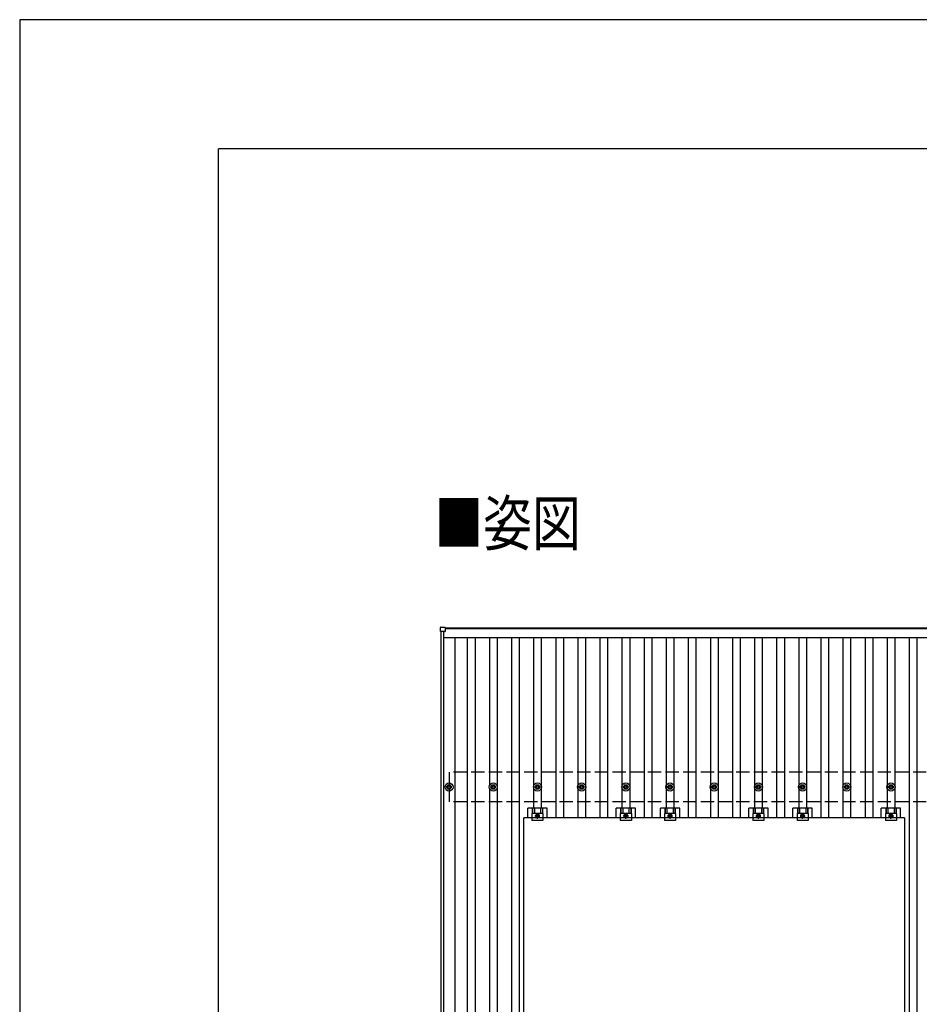
# Model space of a CAD drawing. Units: millimetres. Extents: x 0 to 25230, y 0 to 17820.
# Drawn here: x 0 to 4072, y 13365 to 17820 of the extents above; entities that cross this region are included whole.
import ezdxf

# ---------------------------------------------------------------- set-up
doc = ezdxf.new("R2010")
doc.units = ezdxf.units.MM
doc.linetypes.add('YCENTER_1', pattern=[13, 10, -1, 1, -1])
doc.linetypes.add('YHIDDEN_1', pattern=[4, 3, -1])
for name, color, linetype, lineweight in [('USER1', 3, 'Continuous', 13), ('YKK_13', 4, 'Continuous', 30), ('YKK_A1', 4, 'Continuous', 30), ('YKK_ZWAK', 7, 'Continuous', 30)]:
    doc.layers.add(name, color=color, linetype=linetype, lineweight=lineweight)
doc.styles.add('text-b', font='extslim2.shx', dxfattribs={"width": 0.8, "bigfont": 'extfont2.shx'})

msp = doc.modelspace()

# ---------------------------------------------------------------- linework, layer by layer
at = {"layer": 'YKK_13'}
for p, q in [((1905, 15052.3), (1905, 15070.3)), ((1906, 15071.3), (1924, 15071.3)), ((1925, 15070.3), (1925, 15052.3)), ((1924, 15051.3), (1906, 15051.3)), ((1933.3, 14349.8), (1937.8, 14349.8)), ((1933.3, 14346.3), (1937.8, 14346.3)), ((1941.6, 14353.7), (1941.6, 14358.1)), ((1945.1, 14353.7), (1945.1, 14358.1)), ((1948.9, 14349.8), (1953.3, 14349.8)), ((1948.9, 14346.3), (1953.3, 14346.3)), ((2133.3, 14349.8), (2137.8, 14349.8)), ((2133.3, 14346.3), (2137.8, 14346.3)), ((2141.6, 14353.7), (2141.6, 14358.1)), ((2145.1, 14353.7), (2145.1, 14358.1)), ((2148.9, 14349.8), (2153.3, 14349.8)), ((2148.9, 14346.3), (2153.3, 14346.3)), ((2333.3, 14349.8), (2337.8, 14349.8)), ((2333.3, 14346.3), (2337.8, 14346.3)), ((2341.6, 14353.7), (2341.6, 14358.1)), ((2345.1, 14353.7), (2345.1, 14358.1)), ((2348.9, 14349.8), (2353.3, 14349.8)), ((2348.9, 14346.3), (2353.3, 14346.3)), ((2533.3, 14349.8), (2537.8, 14349.8)), ((2533.3, 14346.3), (2537.8, 14346.3)), ((2541.6, 14353.7), (2541.6, 14358.1)), ((2545.1, 14353.7), (2545.1, 14358.1)), ((2548.9, 14349.8), (2553.3, 14349.8)), ((2548.9, 14346.3), (2553.3, 14346.3)), ((2733.3, 14349.8), (2737.8, 14349.8)), ((2733.3, 14346.3), (2737.8, 14346.3)), ((2741.6, 14353.7), (2741.6, 14358.1)), ((2745.1, 14353.7), (2745.1, 14358.1)), ((2748.9, 14349.8), (2753.3, 14349.8)), ((2748.9, 14346.3), (2753.3, 14346.3)), ((2933.3, 14349.8), (2937.8, 14349.8)), ((2933.3, 14346.3), (2937.8, 14346.3)), ((2941.6, 14353.7), (2941.6, 14358.1)), ((2945.1, 14353.7), (2945.1, 14358.1)), ((2948.9, 14349.8), (2953.3, 14349.8)), ((2948.9, 14346.3), (2953.3, 14346.3)), ((3133.3, 14349.8), (3137.8, 14349.8)), ((3133.3, 14346.3), (3137.8, 14346.3)), ((3141.6, 14353.7), (3141.6, 14358.1)), ((3145.1, 14353.7), (3145.1, 14358.1)), ((3148.9, 14349.8), (3153.3, 14349.8)), ((3148.9, 14346.3), (3153.3, 14346.3)), ((3333.3, 14349.8), (3337.8, 14349.8)), ((3333.3, 14346.3), (3337.8, 14346.3)), ((3341.6, 14353.7), (3341.6, 14358.1)), ((3345.1, 14353.7), (3345.1, 14358.1)), ((3348.9, 14349.8), (3353.3, 14349.8)), ((3348.9, 14346.3), (3353.3, 14346.3)), ((3533.3, 14349.8), (3537.8, 14349.8)), ((3533.3, 14346.3), (3537.8, 14346.3)), ((3541.6, 14353.7), (3541.6, 14358.1)), ((3545.1, 14353.7), (3545.1, 14358.1)), ((3548.9, 14349.8), (3553.3, 14349.8)), ((3548.9, 14346.3), (3553.3, 14346.3)), ((3733.3, 14349.8), (3737.8, 14349.8)), ((3733.3, 14346.3), (3737.8, 14346.3)), ((3741.6, 14353.7), (3741.6, 14358.1)), ((3745.1, 14353.7), (3745.1, 14358.1)), ((3748.9, 14349.8), (3753.3, 14349.8)), ((3748.9, 14346.3), (3753.3, 14346.3)), ((3933.3, 14349.8), (3937.8, 14349.8)), ((3933.3, 14346.3), (3937.8, 14346.3)), ((3941.6, 14353.7), (3941.6, 14358.1)), ((3945.1, 14353.7), (3945.1, 14358.1)), ((3948.9, 14349.8), (3953.3, 14349.8)), ((3948.9, 14346.3), (3953.3, 14346.3)), ((1941.6, 14338.1), (1941.6, 14342.5)), ((1945.1, 14338.1), (1945.1, 14342.5)), ((2141.6, 14338.1), (2141.6, 14342.5)), ((2145.1, 14338.1), (2145.1, 14342.5)), ((2341.6, 14338.1), (2341.6, 14342.5)), ((2345.1, 14338.1), (2345.1, 14342.5)), ((2541.6, 14338.1), (2541.6, 14342.5)), ((2545.1, 14338.1), (2545.1, 14342.5)), ((2741.6, 14338.1), (2741.6, 14342.5)), ((2745.1, 14338.1), (2745.1, 14342.5)), ((2941.6, 14338.1), (2941.6, 14342.5)), ((2945.1, 14338.1), (2945.1, 14342.5)), ((3141.6, 14338.1), (3141.6, 14342.5)), ((3145.1, 14338.1), (3145.1, 14342.5)), ((3341.6, 14338.1), (3341.6, 14342.5)), ((3345.1, 14338.1), (3345.1, 14342.5)), ((3541.6, 14338.1), (3541.6, 14342.5)), ((3545.1, 14338.1), (3545.1, 14342.5)), ((3741.6, 14338.1), (3741.6, 14342.5)), ((3745.1, 14338.1), (3745.1, 14342.5)), ((3941.6, 14338.1), (3941.6, 14342.5)), ((3945.1, 14338.1), (3945.1, 14342.5)), ((2299.7, 14208.6), (2299.7, 14252.1)), ((2387, 14252.1), (2299.7, 14252.1)), ((2318.3, 14227.9), (2318.3, 14196.6)), ((2368.3, 14227.9), (2318.3, 14227.9)), ((2319.8, 14252.1), (2319.8, 14227.9)), ((2321.2, 14252.1), (2321.2, 14227.9)), ((2329.4, 14252.1), (2329.4, 14227.9)), ((2343.3, 14224.6), (2336.8, 14220.8)), ((2336.8, 14220.8), (2336.8, 14213.3)), ((2336.8, 14213.3), (2343.3, 14209.6)), ((2349.8, 14220.8), (2343.3, 14224.6)), ((2343.3, 14209.6), (2349.8, 14213.3)), ((2349.8, 14213.3), (2349.8, 14220.8)), ((2357.3, 14252.1), (2357.3, 14227.9)), ((2365.5, 14252.1), (2365.5, 14227.9)), ((2366.9, 14252.1), (2366.9, 14227.9)), ((2368.3, 14227.9), (2368.3, 14196.6)), ((2387, 14208.6), (2387, 14252.1)), ((2699.7, 14208.6), (2699.7, 14252.1)), ((2787, 14252.1), (2699.7, 14252.1)), ((2718.3, 14227.9), (2718.3, 14196.6)), ((2768.3, 14227.9), (2718.3, 14227.9)), ((2719.8, 14252.1), (2719.8, 14227.9)), ((2721.2, 14252.1), (2721.2, 14227.9)), ((2729.4, 14252.1), (2729.4, 14227.9)), ((2743.3, 14224.6), (2736.8, 14220.8)), ((2736.8, 14220.8), (2736.8, 14213.3)), ((2736.8, 14213.3), (2743.3, 14209.6)), ((2749.8, 14220.8), (2743.3, 14224.6)), ((2743.3, 14209.6), (2749.8, 14213.3)), ((2749.8, 14213.3), (2749.8, 14220.8)), ((2757.3, 14252.1), (2757.3, 14227.9)), ((2765.5, 14252.1), (2765.5, 14227.9)), ((2766.9, 14252.1), (2766.9, 14227.9)), ((2768.3, 14227.9), (2768.3, 14196.6)), ((2787, 14208.6), (2787, 14252.1)), ((2899.7, 14208.6), (2899.7, 14252.1)), ((2987, 14252.1), (2899.7, 14252.1)), ((2918.3, 14227.9), (2918.3, 14196.6)), ((2968.3, 14227.9), (2918.3, 14227.9)), ((2919.8, 14252.1), (2919.8, 14227.9)), ((2921.2, 14252.1), (2921.2, 14227.9)), ((2929.4, 14252.1), (2929.4, 14227.9)), ((2943.3, 14224.6), (2936.8, 14220.8)), ((2936.8, 14220.8), (2936.8, 14213.3)), ((2936.8, 14213.3), (2943.3, 14209.6)), ((2949.8, 14220.8), (2943.3, 14224.6)), ((2943.3, 14209.6), (2949.8, 14213.3)), ((2949.8, 14213.3), (2949.8, 14220.8)), ((2957.3, 14252.1), (2957.3, 14227.9)), ((2965.5, 14252.1), (2965.5, 14227.9)), ((2966.9, 14252.1), (2966.9, 14227.9)), ((2968.3, 14227.9), (2968.3, 14196.6)), ((2987, 14208.6), (2987, 14252.1)), ((3299.7, 14208.6), (3299.7, 14252.1)), ((3387, 14252.1), (3299.7, 14252.1)), ((3318.3, 14227.9), (3318.3, 14196.6)), ((3368.3, 14227.9), (3318.3, 14227.9)), ((3319.8, 14252.1), (3319.8, 14227.9)), ((3321.2, 14252.1), (3321.2, 14227.9)), ((3329.4, 14252.1), (3329.4, 14227.9)), ((3343.3, 14224.6), (3336.8, 14220.8)), ((3336.8, 14220.8), (3336.8, 14213.3)), ((3336.8, 14213.3), (3343.3, 14209.6)), ((3349.8, 14220.8), (3343.3, 14224.6)), ((3343.3, 14209.6), (3349.8, 14213.3)), ((3349.8, 14213.3), (3349.8, 14220.8)), ((3357.3, 14252.1), (3357.3, 14227.9)), ((3365.5, 14252.1), (3365.5, 14227.9)), ((3366.9, 14252.1), (3366.9, 14227.9)), ((3368.3, 14227.9), (3368.3, 14196.6)), ((3387, 14208.6), (3387, 14252.1)), ((3499.7, 14208.6), (3499.7, 14252.1)), ((3587, 14252.1), (3499.7, 14252.1)), ((3518.3, 14227.9), (3518.3, 14196.6)), ((3568.3, 14227.9), (3518.3, 14227.9)), ((3519.8, 14252.1), (3519.8, 14227.9)), ((3521.2, 14252.1), (3521.2, 14227.9)), ((3529.4, 14252.1), (3529.4, 14227.9)), ((3543.3, 14224.6), (3536.8, 14220.8)), ((3536.8, 14220.8), (3536.8, 14213.3)), ((3536.8, 14213.3), (3543.3, 14209.6)), ((3549.8, 14220.8), (3543.3, 14224.6)), ((3543.3, 14209.6), (3549.8, 14213.3)), ((3549.8, 14213.3), (3549.8, 14220.8)), ((3557.3, 14252.1), (3557.3, 14227.9)), ((3565.5, 14252.1), (3565.5, 14227.9)), ((3566.9, 14252.1), (3566.9, 14227.9)), ((3568.3, 14227.9), (3568.3, 14196.6)), ((3587, 14208.6), (3587, 14252.1)), ((3899.7, 14208.6), (3899.7, 14252.1)), ((3987, 14252.1), (3899.7, 14252.1)), ((3918.3, 14227.9), (3918.3, 14196.6)), ((3968.3, 14227.9), (3918.3, 14227.9)), ((3919.8, 14252.1), (3919.8, 14227.9)), ((3921.2, 14252.1), (3921.2, 14227.9)), ((3929.4, 14252.1), (3929.4, 14227.9)), ((3943.3, 14224.6), (3936.8, 14220.8)), ((3936.8, 14220.8), (3936.8, 14213.3)), ((3936.8, 14213.3), (3943.3, 14209.6)), ((3949.8, 14220.8), (3943.3, 14224.6)), ((3943.3, 14209.6), (3949.8, 14213.3)), ((3949.8, 14213.3), (3949.8, 14220.8)), ((3957.3, 14252.1), (3957.3, 14227.9)), ((3965.5, 14252.1), (3965.5, 14227.9)), ((3966.9, 14252.1), (3966.9, 14227.9)), ((3968.3, 14227.9), (3968.3, 14196.6)), ((3987, 14208.6), (3987, 14252.1)), ((2282.3, 13074.6), (2282.3, 14208.6)), ((4004.3, 14208.6), (2282.3, 14208.6)), ((2368.3, 14196.6), (2318.3, 14196.6)), ((2768.3, 14196.6), (2718.3, 14196.6)), ((2968.3, 14196.6), (2918.3, 14196.6)), ((3368.3, 14196.6), (3318.3, 14196.6)), ((3568.3, 14196.6), (3518.3, 14196.6)), ((3968.3, 14196.6), (3918.3, 14196.6)), ((4004.3, 14208.6), (4004.3, 13074.6))]:
    msp.add_line(p, q, dxfattribs=at)
at = {"layer": 'YKK_13', "linetype": 'YCENTER_1'}
for p, q in [((2331.8, 14217.1), (2354.8, 14217.1)), ((2343.3, 14204.6), (2343.3, 14229.6)), ((2731.8, 14217.1), (2754.8, 14217.1)), ((2743.3, 14204.6), (2743.3, 14229.6)), ((2931.8, 14217.1), (2954.8, 14217.1)), ((2943.3, 14204.6), (2943.3, 14229.6)), ((3331.8, 14217.1), (3354.8, 14217.1)), ((3343.3, 14204.6), (3343.3, 14229.6)), ((3531.8, 14217.1), (3554.8, 14217.1)), ((3543.3, 14204.6), (3543.3, 14229.6)), ((3931.8, 14217.1), (3954.8, 14217.1)), ((3943.3, 14204.6), (3943.3, 14229.6))]:
    msp.add_line(p, q, dxfattribs=at)
at = {"layer": 'YKK_13'}
for centre, radius in [((1943.3, 14348.1), 18.3), ((1943.3, 14348.1), 10.2), ((1943.3, 14348.1), 5.85), ((1943.3, 14348.1), 5.25), ((2143.3, 14348.1), 18.3), ((2143.3, 14348.1), 10.2), ((2143.3, 14348.1), 5.85), ((2143.3, 14348.1), 5.25), ((2343.3, 14348.1), 18.3), ((2343.3, 14348.1), 10.2), ((2343.3, 14348.1), 5.85), ((2343.3, 14348.1), 5.25), ((2543.3, 14348.1), 18.3), ((2543.3, 14348.1), 10.2), ((2543.3, 14348.1), 5.85), ((2543.3, 14348.1), 5.25), ((2743.3, 14348.1), 18.3), ((2743.3, 14348.1), 10.2), ((2743.3, 14348.1), 5.85), ((2743.3, 14348.1), 5.25), ((2943.3, 14348.1), 18.3), ((2943.3, 14348.1), 10.2), ((2943.3, 14348.1), 5.85), ((2943.3, 14348.1), 5.25), ((3143.3, 14348.1), 18.3), ((3143.3, 14348.1), 10.2), ((3143.3, 14348.1), 5.85), ((3143.3, 14348.1), 5.25), ((3343.3, 14348.1), 18.3), ((3343.3, 14348.1), 10.2), ((3343.3, 14348.1), 5.85), ((3343.3, 14348.1), 5.25), ((3543.3, 14348.1), 18.3), ((3543.3, 14348.1), 10.2), ((3543.3, 14348.1), 5.85), ((3543.3, 14348.1), 5.25), ((3743.3, 14348.1), 18.3), ((3743.3, 14348.1), 10.2), ((3743.3, 14348.1), 5.85), ((3743.3, 14348.1), 5.25), ((3943.3, 14348.1), 18.3), ((3943.3, 14348.1), 10.2), ((3943.3, 14348.1), 5.85), ((3943.3, 14348.1), 5.25), ((2343.3, 14217.1), 8.5), ((2343.3, 14217.1), 6.5), ((2343.3, 14217.1), 4), ((2743.3, 14217.1), 8.5), ((2743.3, 14217.1), 6.5), ((2743.3, 14217.1), 4), ((2943.3, 14217.1), 8.5), ((2943.3, 14217.1), 6.5), ((2943.3, 14217.1), 4), ((3343.3, 14217.1), 8.5), ((3343.3, 14217.1), 6.5), ((3343.3, 14217.1), 4), ((3543.3, 14217.1), 8.5), ((3543.3, 14217.1), 6.5), ((3543.3, 14217.1), 4), ((3943.3, 14217.1), 8.5), ((3943.3, 14217.1), 6.5), ((3943.3, 14217.1), 4)]:
    msp.add_circle(centre, radius, dxfattribs=at)
for centre, start, end in [((1906, 15070.3), 90, 180), ((1924, 15070.3), 0, 90), ((1906, 15052.3), 180, 270), ((1924, 15052.3), 270, 0)]:
    msp.add_arc(centre, 1, start, end, dxfattribs=at)
at = {"layer": 'YKK_A1'}
for p, q in [((1925, 15068), (7961.6, 15068)), ((7961.6, 15063.2), (1925, 15063.2)), ((1908.3, 9142.2), (1908.3, 15051.3)), ((1920.3, 9142.2), (1920.3, 15051.3)), ((1920.3, 15025.2), (7966.3, 15025.2)), ((1969.8, 15025.2), (1969.8, 9173.5)), ((2025.8, 15025.2), (2025.8, 9173.5)), ((2060.8, 15025.2), (2060.8, 9173.5)), ((2125.8, 15025.2), (2125.8, 14353.3)), ((2160.8, 15025.2), (2160.8, 14353.3)), ((2225.8, 15025.2), (2225.8, 9173.5)), ((2260.8, 15025.2), (2260.8, 9173.5)), ((2325.8, 15025.2), (2325.8, 14252.1)), ((2360.8, 15025.2), (2360.8, 14252.1)), ((2425.8, 15025.2), (2425.8, 14208.6)), ((2460.8, 15025.2), (2460.8, 14208.6)), ((2525.8, 15025.2), (2525.8, 14208.6)), ((2560.8, 15025.2), (2560.8, 14208.6)), ((2625.8, 15025.2), (2625.8, 14208.6)), ((2660.8, 15025.2), (2660.8, 14208.6)), ((2725.8, 15025.2), (2725.8, 14252.1)), ((2760.8, 15025.2), (2760.8, 14252.1)), ((2825.8, 15025.2), (2825.8, 14208.6)), ((2860.8, 15025.2), (2860.8, 14208.6)), ((2925.8, 15025.2), (2925.8, 14252.1)), ((2960.8, 15025.2), (2960.8, 14252.1)), ((3025.8, 15025.2), (3025.8, 14208.6)), ((3060.8, 15025.2), (3060.8, 14208.6)), ((3125.8, 15025.2), (3125.8, 14208.6)), ((3160.8, 15025.2), (3160.8, 14208.6)), ((3225.8, 15025.2), (3225.8, 14208.6)), ((3260.8, 15025.2), (3260.8, 14208.6)), ((3325.8, 15025.2), (3325.8, 14252.1)), ((3360.8, 15025.2), (3360.8, 14252.1)), ((3425.8, 15025.2), (3425.8, 14208.6)), ((3460.8, 15025.2), (3460.8, 14208.6)), ((3525.8, 15025.2), (3525.8, 14252.1)), ((3560.8, 15025.2), (3560.8, 14252.1)), ((3625.8, 15025.2), (3625.8, 14208.6)), ((3660.8, 15025.2), (3660.8, 14208.6)), ((3725.8, 15025.2), (3725.8, 14208.6)), ((3760.8, 15025.2), (3760.8, 14208.6)), ((3825.8, 15025.2), (3825.8, 14208.6)), ((3860.8, 15025.2), (3860.8, 14208.6)), ((3925.8, 15025.2), (3925.8, 14252.1)), ((3960.8, 15025.2), (3960.8, 14252.1)), ((4025.8, 15025.2), (4025.8, 9173.5)), ((4060.8, 15025.2), (4060.8, 9173.5)), ((2125.8, 14342.9), (2125.8, 9853.3)), ((2160.8, 14342.9), (2160.8, 9853.3))]:
    msp.add_line(p, q, dxfattribs=at)
at = {"layer": 'YKK_A1', "linetype": 'YHIDDEN_1', "ltscale": 20}
for p, q in [((7943.3, 14415.1), (1943.3, 14415.1)), ((1943.3, 14415.1), (1943.3, 14281.1)), ((7943.3, 14281.1), (1943.3, 14281.1))]:
    msp.add_line(p, q, dxfattribs=at)
at = {"layer": 'YKK_ZWAK'}
for p, q in [((25230, 17820), (0, 17820)), ((0, 17820), (0, 0)), ((24300.1, 17235), (900.1, 17235)), ((900.1, 1335), (900.1, 17235))]:
    msp.add_line(p, q, dxfattribs=at)

# ---------------------------------------------------------------- texts
at = {"layer": 'USER1', "style": 'text-b', "width": 0.8}
msp.add_text('■姿図', height=202.5, dxfattribs=at).set_placement((1876.5, 15440.5))

doc.saveas('drawing.dxf')
